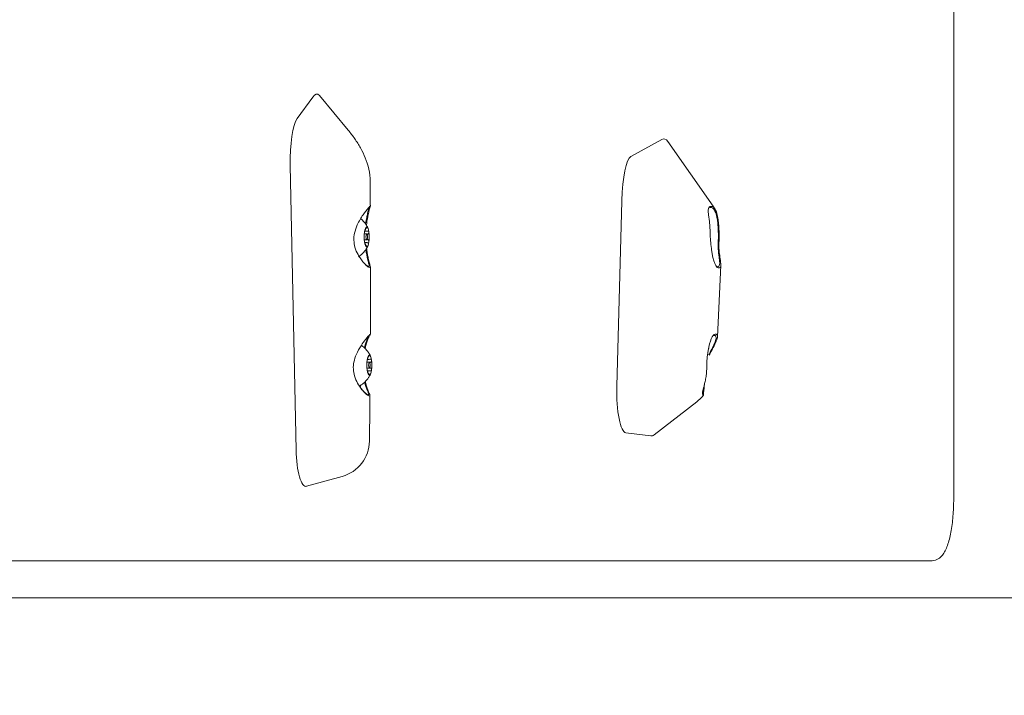
# Model space of a CAD drawing. Units: millimetres. Extents: x 26725 to 55112, y 17634 to 36015.
# Drawn here: x 36183 to 36581, y 28078 to 28351 of the extents above; entities that cross this region are included whole.
import ezdxf

# ---------------------------------------------------------------- set-up
doc = ezdxf.new("R2010")
doc.units = ezdxf.units.MM
doc.header["$LTSCALE"] = 200
doc.layers.add('Dimension (ISO)', color=7, linetype='Continuous', lineweight=18)
doc.layers.add('Visible (ISO)', color=7, linetype='Continuous', lineweight=18)
doc.layers.add('Fall Zone', color=5, linetype='Continuous', lineweight=20, true_color=0x0000ff)
doc.styles.add('Note Text (ISO)', font='tahoma.ttf')
doc.dimstyles.new('Aplay Dimension Styles M', dxfattribs={"dimscale": 200, "dimtxt": 2.5, "dimasz": 2.5, "dimexe": 3.175, "dimexo": 2, "dimgap": 0.762, "dimtad": 1, "dimdec": 1, "dimlfac": 0.001, "dimzin": 0, "dimdsep": 46, "dimtxsty": 'Note Text (ISO)', "dimcen": 0.09, "dimdle": 10, "dimclrd": 256, "dimclre": 256, "dimclrt": 7, "dimadec": 0, "dimazin": 0, "dimtfac": 1.40208, "dimtofl": 0, "dimtmove": 0, "dimatfit": 3, "dimfxl": 1, "dimtolj": 1, "dimtzin": 0, "dimlwd": -1, "dimlwe": -1, "dimarcsym": 0})

# ---------------------------------------------------------------- blocks, each defined once
blk = doc.blocks.new('*D51')
at = {"layer": 'Defpoints', "color": 0, "transparency": 16777216}
for p in [(54958.81, 29223.59), (30003.4, 24126.22), (54958.81, 19985.35)]:
    blk.add_point(p, dxfattribs=at)
at = {"layer": 'Dimension (ISO)', "transparency": 16777216}
for p, q in [((54958.81, 28823.59), (54958.81, 19350.35)), ((30003.4, 23726.22), (30003.4, 19350.35)), ((30503.4, 19985.35), (54458.81, 19985.35))]:
    blk.add_line(p, q, dxfattribs=at)
for points in [[(30503.4, 20068.69), (30503.4, 19902.02), (30003.4, 19985.35)], [(54458.81, 20068.69), (54458.81, 19902.02), (54958.81, 19985.35)]]:
    blk.add_solid(points, dxfattribs=at)
at = {"layer": 'Dimension (ISO)', "color": 7, "transparency": 16777216, "insert": (42481.1, 20795.25), "char_height": 500, "attachment_point": 2, "style": 'Note Text (ISO)'}
blk.add_mtext('\\A1;\\fTahoma|b0|i0;{\\H497.4619;25.0 m (INSIDE EDGE)}', dxfattribs=at)

msp = doc.modelspace()

# ---------------------------------------------------------------- linework, layer by layer
at = {"layer": 'Fall Zone', "color": 7}
msp.add_line((50019.82, 28117.16), (34376.55, 28117.35), dxfattribs=at)
at = {"layer": 'Fall Zone'}
msp.add_arc((35811.75, 28139.78), 2600, 270, 0, dxfattribs=at)
at = {"layer": 'Visible (ISO)'}
for p, q in [((36560.38, 28157.28), (36560.38, 29277.28)), ((36304, 28320.43), (36315.63, 28306.37)), ((36295.02, 28311.02), (36301.31, 28319.76)), ((36429.91, 28295.72), (36442.35, 28302.57)), ((36444.8, 28301.83), (36463.15, 28275.63)), ((36294.58, 28176.99), (36292.22, 28292.09)), ((36324.57, 28279.48), (36324.55, 28285.52)), ((36424.23, 28202.88), (36426.24, 28277.6)), ((36322.14, 28264.4), (36323.13, 28264.4)), ((36322.89, 28265.49), (36322.28, 28265.49)), ((36322.14, 28262), (36323.13, 28262)), ((36322.89, 28260.91), (36322.28, 28260.91)), ((36464.88, 28222.84), (36466.27, 28251.72)), ((36323.95, 28213.65), (36323.35, 28213.65)), ((36461.4, 28215.54), (36461.4, 28215.54)), ((36323.21, 28212.56), (36324.2, 28212.56)), ((36323.21, 28210.16), (36324.2, 28210.16)), ((36323.95, 28209.08), (36323.35, 28209.08)), ((36439.26, 28183.17), (36456.51, 28196.58)), ((36437.94, 28182.77), (36427.87, 28184.02)), ((36298.85, 28162.37), (36313.24, 28166.37)), ((35825.57, 28132.28), (36551.69, 28132.28)), ((39315, 28117.29), (35799.25, 28117.34)), ((35799.25, 28117.34), (39315, 28117.29))]:
    msp.add_line(p, q, dxfattribs=at)
msp.add_arc((36309.23, 28180.82), 15, 285.5054, 359.2967, dxfattribs=at)
for centre, major_axis, ratio, start_param, end_param in [((36300.85, 28300.71), (2.26, 20.27), 0.221518, 6.072222, 6.658421), ((36296.09, 28294.09), (0.08, 17.71), 0.219363, 0.298805, 1.685136), ((36439.45, 28274.6), (3.99, 28.2), 0.223488, 6.048501, 6.449249), ((36430.1, 28276.05), (0.24, 19.79), 0.196628, 0.110767, 1.480921), ((30187.83, 28433.3), (1478.93, -6350.79), 0.937826, 1.33153, 1.332112), ((36430.1, 28276.05), (0.24, 19.79), 0.196628, 1.480921, 1.494684), ((36446.6, 28264.07), (18.18, 8.79), 0.994946, 0.090029, 0.159913), ((36323.13, 28263.2), (0, -4), 0.258819, 4.18879, 5.235988), ((36323.13, 28263.2), (0, 4), 0.258819, 0, 1.047198), ((36323.13, 28263.2), (0, 4), 0.258819, 5.235988, 6.283185), ((36323.13, 28263.2), (0, 4), 0.258819, 4.18879, 5.235988), ((36323.13, 28263.2), (0, -4), 0.258819, 5.235988, 6.283185), ((36323.13, 28263.2), (0, -4), 0.258819, 0, 1.047198), ((36465.47, 28263.14), (0, -12.5), 0.258819, 5.125297, 6.351403), ((36464.98, 28263.14), (0, -12), 0.258819, 6.086132, 6.351403), ((36464.07, 28211.42), (0, 12.5), 0.258819, 6.186116, 7.233939), ((36463.59, 28211.42), (0, 12), 0.258819, 6.186116, 6.480239), ((36324.2, 28211.36), (0, -4), 0.258819, 4.18879, 5.235988), ((36324.2, 28211.36), (0, 4), 0.258819, 0, 1.047198), ((36324.2, 28211.36), (0, 4), 0.258819, 5.235988, 6.283185), ((36324.2, 28211.36), (0, 4), 0.258819, 4.18879, 5.235988), ((36324.2, 28211.36), (0, -4), 0.258819, 5.235988, 6.283185), ((36324.2, 28211.36), (0, -4), 0.258819, 0, 1.047198), ((36318.4, 28211.36), (0, 12), 0.258819, 3.868387, 3.969214), ((36428.09, 28201.33), (-0.12, -17.31), 0.224593, 4.642161, 6.256795), ((36428.09, 28201.33), (-0.12, -17.31), 0.224593, 4.624258, 4.642161), ((36436.16, 28206.1), (-2.12, 23.33), 0.260781, 3.084748, 3.307199), ((36298.48, 28177.83), (0.11, -15.5), 0.251842, 4.764904, 6.350972)]:
    msp.add_ellipse(centre, major_axis=major_axis, ratio=ratio, start_param=start_param, end_param=end_param, dxfattribs=at)
for centre in [(36323.13, 28263.2), (36324.2, 28211.36)]:
    msp.add_ellipse(centre, major_axis=(0, -1.2), ratio=0.258819, dxfattribs=at)
for points, knots in [([(36315.63, 28306.37), (36316.57, 28305.23), (36317.47, 28304.07), (36319.14, 28301.67), (36319.91, 28300.44), (36321.34, 28297.88), (36321.99, 28296.55), (36323.12, 28293.74), (36323.6, 28292.26), (36324.31, 28289.06), (36324.54, 28287.35), (36324.55, 28285.52)], [-1.3819696, -1.3819696, -1.3819696, -1.3819696, -1.2598039, -1.2598039, -1.1376383, -1.1376383, -1.0154726, -1.0154726, -0.8933069, -0.8933069, -0.7711412, -0.7711412, -0.7711412, -0.7711412]), ([(36324.59, 28275.69), (36324.59, 28275.7), (36324.58, 28275.7), (36324.52, 28275.67), (36324.37, 28275.53), (36324.02, 28275.15), (36323.87, 28274.98), (36323.17, 28274.17), (36322.42, 28273.24), (36320.84, 28270.95), (36320, 28269.59), (36318.84, 28267.01), (36318.43, 28265.88), (36318, 28263.76), (36317.91, 28262.79), (36317.94, 28261.84), (36317.98, 28260.89), (36318.13, 28259.95), (36318.67, 28257.97), (36319.11, 28256.95), (36319.95, 28255.41), (36320.31, 28254.82), (36321.07, 28253.74), (36321.45, 28253.26), (36322.47, 28252.08), (36323.08, 28251.5), (36324, 28250.82), (36324.33, 28250.67), (36324.57, 28250.72), (36324.61, 28250.77), (36324.65, 28250.92), (36324.64, 28251.02), (36324.61, 28251.15)], [0.007886, 0.007886, 0.007886, 0.007886, 0.096007, 0.096007, 0.378657, 0.378657, 0.527713, 0.527713, 1.014509, 1.014509, 1.513335, 1.513335, 1.86294, 1.86294, 2.136868, 2.136868, 2.136868, 2.410795, 2.410795, 2.748736, 2.748736, 2.980646, 2.980646, 3.212556, 3.212556, 3.613222, 3.613222, 3.973059, 3.973059, 4.123176, 4.123176, 4.266773, 4.266773, 4.266773, 4.266773]), ([(36324.09, 28275.19), (36324.09, 28275.17), (36324.07, 28275.11), (36323.98, 28274.78), (36323.85, 28274.33), (36323.56, 28273.17), (36323.41, 28272.54), (36323.21, 28271.59), (36323.16, 28271.33), (36322.96, 28270.3), (36322.82, 28269.4), (36322.69, 28268.43)], [-1.800985, -1.800985, -1.800985, -1.800985, -1.630391, -1.630391, -1.234267, -1.234267, -0.91279, -0.91279, -0.804739, -0.804739, -0.494644, -0.494644, -0.494644, -0.494644]), ([(36322.99, 28267.97), (36323.13, 28269.2), (36323.33, 28270.34), (36323.57, 28271.57), (36323.63, 28271.84), (36323.84, 28272.83), (36324.01, 28273.5), (36324.33, 28274.73), (36324.46, 28275.22), (36324.56, 28275.59), (36324.58, 28275.66), (36324.59, 28275.69)], [0.43464, 0.43464, 0.43464, 0.43464, 0.804739, 0.804739, 0.91279, 0.91279, 1.234267, 1.234267, 1.630391, 1.630391, 1.800985, 1.800985, 1.800985, 1.800985]), ([(36324.03, 28275.16), (36324.05, 28275.17), (36324.06, 28275.18), (36324.09, 28275.2), (36324.09, 28275.2), (36324.09, 28275.19)], [-0.1548575, -0.1548575, -0.1548575, -0.1548575, -0.0960069, -0.0960069, -0.0078864, -0.0078864, -0.0078864, -0.0078864]), ([(36324.09, 28275.19), (36324.09, 28275.19), (36324.09, 28275.19), (36324.09, 28275.19), (36324.09, 28275.19), (36324.09, 28275.19)], [-0.007886393, -0.007886393, -0.007886393, -0.007886393, -0.003943197, -0.003943197, 0, 0, 0, 0]), ([(36324.59, 28275.69), (36324.59, 28275.69), (36324.59, 28275.69), (36324.59, 28275.69), (36324.59, 28275.69), (36324.59, 28275.69)], [0, 0, 0, 0, 0.003943197, 0.003943197, 0.007886393, 0.007886393, 0.007886393, 0.007886393]), ([(36462.37, 28275.56), (36462.14, 28275.57), (36461.94, 28275.53), (36461.65, 28275.37), (36461.55, 28275.27), (36461.25, 28274.84), (36461.15, 28274.37), (36461.15, 28273.76), (36461.15, 28273.34), (36461.19, 28272.85), (36461.31, 28271.77), (36461.4, 28271.18), (36461.53, 28270.28), (36461.58, 28269.98), (36461.62, 28269.66)], [-0.181274, -0.181274, -0.181274, -0.181274, 0, 0, 0.139644, 0.139644, 0.470722, 0.470722, 0.470722, 0.70072, 0.70072, 0.930715, 0.930715, 1.039772, 1.039772, 1.039772, 1.039772]), ([(36461.27, 28274.75), (36461.36, 28274.87), (36461.46, 28274.96), (36461.73, 28275.11), (36461.92, 28275.15), (36462.15, 28275.14)], [-0.1310113, -0.1310113, -0.1310113, -0.1310113, 0, 0, 0.1812741, 0.1812741, 0.1812741, 0.1812741]), ([(36462.15, 28275.14), (36462.16, 28275.14), (36462.16, 28275.14), (36462.18, 28275.14), (36462.19, 28275.14), (36462.2, 28275.14)], [0.18127412, 0.18127412, 0.18127412, 0.18127412, 0.18840441, 0.18840441, 0.1955347, 0.1955347, 0.1955347, 0.1955347]), ([(36462.2, 28275.14), (36462.58, 28275.11), (36462.93, 28274.93), (36463.55, 28274.3), (36463.82, 28273.85), (36464.05, 28273.26), (36464.09, 28273.16), (36464.14, 28273.05), (36464.17, 28272.94)], [-1.3067607, -1.3067607, -1.3067607, -1.3067607, -0.9800705, -0.9800705, -0.6533803, -0.6533803, -0.6533803, -0.5957432, -0.5957432, -0.5957432, -0.5957432]), ([(36462.42, 28275.56), (36462.41, 28275.56), (36462.41, 28275.56), (36462.39, 28275.56), (36462.38, 28275.56), (36462.37, 28275.56)], [-0.1955347, -0.1955347, -0.1955347, -0.1955347, -0.18840441, -0.18840441, -0.18127412, -0.18127412, -0.18127412, -0.18127412]), ([(36464.45, 28273.28), (36464.41, 28273.4), (36464.37, 28273.51), (36464.32, 28273.61), (36464.08, 28274.22), (36463.81, 28274.69), (36463.17, 28275.35), (36462.82, 28275.53), (36462.42, 28275.56)], [0.5957432, 0.5957432, 0.5957432, 0.5957432, 0.6533803, 0.6533803, 0.6533803, 0.9800705, 0.9800705, 1.3067607, 1.3067607, 1.3067607, 1.3067607]), ([(36464.17, 28272.94), (36464.42, 28272.26), (36464.62, 28271.42), (36464.89, 28269.86), (36464.98, 28269.19), (36465.04, 28268.48)], [-0.5957432, -0.5957432, -0.5957432, -0.5957432, -0.2371466, -0.2371466, 0, 0, 0, 0]), ([(36465.34, 28268.65), (36465.27, 28269.39), (36465.18, 28270.08), (36464.91, 28271.7), (36464.7, 28272.57), (36464.45, 28273.28)], [0, 0, 0, 0, 0.2371466, 0.2371466, 0.5957432, 0.5957432, 0.5957432, 0.5957432]), ([(36323.69, 28266.57), (36323.61, 28266.76), (36323.52, 28266.98), (36323.28, 28267.46), (36323.14, 28267.72), (36322.77, 28268.32), (36322.55, 28268.65), (36321.96, 28269.39), (36321.59, 28269.8), (36320.97, 28270.35), (36320.82, 28270.48), (36320.66, 28270.6)], [4.1421933, 4.1421933, 4.1421933, 4.1421933, 4.228084, 4.228084, 4.3139746, 4.3139746, 4.3998653, 4.3998653, 4.485756, 4.485756, 4.5108754, 4.5108754, 4.5108754, 4.5108754]), ([(36461.62, 28269.66), (36461.64, 28269.52), (36461.66, 28269.37), (36461.7, 28269.08), (36461.71, 28268.93), (36461.73, 28268.77)], [1.03977204, 1.03977204, 1.03977204, 1.03977204, 1.08837496, 1.08837496, 1.13697787, 1.13697787, 1.13697787, 1.13697787]), ([(36461.73, 28268.77), (36461.77, 28268.34), (36461.8, 28267.89), (36461.86, 28266.96), (36461.88, 28266.49), (36461.9, 28266), (36461.91, 28265.52), (36461.93, 28265.03), (36461.97, 28264.06), (36461.98, 28263.58), (36462, 28263.1)], [0, 0, 0, 0, 0.1442679, 0.1442679, 0.2885358, 0.2885358, 0.2885358, 0.4328036, 0.4328036, 0.5715634, 0.5715634, 0.5715634, 0.5715634]), ([(36465.04, 28268.48), (36465.07, 28268.26), (36465.09, 28268.03), (36465.12, 28267.58), (36465.14, 28267.35), (36465.15, 28267.12)], [-0.8139238, -0.8139238, -0.8139238, -0.8139238, -0.7397138, -0.7397138, -0.6655038, -0.6655038, -0.6655038, -0.6655038]), ([(36465.45, 28267.24), (36465.43, 28267.48), (36465.41, 28267.72), (36465.38, 28268.19), (36465.36, 28268.43), (36465.34, 28268.65)], [0.6655038, 0.6655038, 0.6655038, 0.6655038, 0.7397138, 0.7397138, 0.8139238, 0.8139238, 0.8139238, 0.8139238]), ([(36322.84, 28266.63), (36322.73, 28266.5), (36322.64, 28266.37), (36322.5, 28266.16), (36322.44, 28266.05), (36322.38, 28265.85), (36322.38, 28265.76), (36322.44, 28265.62), (36322.51, 28265.56), (36322.69, 28265.5), (36322.8, 28265.48), (36323.04, 28265.49), (36323.18, 28265.51), (36323.33, 28265.54)], [0.0813899, 0.0813899, 0.0813899, 0.0813899, 0.1308862, 0.1308862, 0.1732559, 0.1732559, 0.2156255, 0.2156255, 0.2579951, 0.2579951, 0.3003648, 0.3003648, 0.349861, 0.349861, 0.349861, 0.349861]), ([(36322.75, 28266.91), (36322.75, 28266.91), (36322.75, 28266.91), (36322.83, 28266.99), (36322.91, 28267.07), (36323.01, 28267.14), (36323.04, 28267.16), (36323.09, 28267.19), (36323.12, 28267.2), (36323.13, 28267.2)], [0.086149, 0.086149, 0.086149, 0.086149, 0.08653443, 0.08653443, 0.12210019, 0.12210019, 0.13988307, 0.13988307, 0.15766595, 0.15766595, 0.15766595, 0.15766595]), ([(36323.13, 28267.2), (36323.15, 28267.2), (36323.16, 28267.19), (36323.16, 28267.16), (36323.16, 28267.14), (36323.14, 28267.07), (36323.1, 28266.99), (36323, 28266.83), (36322.93, 28266.73), (36322.84, 28266.63)], [0.1576659, 0.1576659, 0.1576659, 0.1576659, 0.1754488, 0.1754488, 0.1932317, 0.1932317, 0.2287975, 0.2287975, 0.2683763, 0.2683763, 0.2683763, 0.2683763]), ([(36323.33, 28265.54), (36323.44, 28265.57), (36323.56, 28265.58), (36323.75, 28265.55), (36323.83, 28265.52), (36323.93, 28265.42), (36323.96, 28265.38), (36324.01, 28265.3), (36324.02, 28265.25), (36324.03, 28265.2)], [0.0469556, 0.0469556, 0.0469556, 0.0469556, 0.0865344, 0.0865344, 0.1221002, 0.1221002, 0.1398831, 0.1398831, 0.1576659, 0.1576659, 0.1576659, 0.1576659]), ([(36324.03, 28265.2), (36324.04, 28265.15), (36324.04, 28265.09), (36324.02, 28264.98), (36324.01, 28264.92), (36323.95, 28264.75), (36323.88, 28264.64), (36323.73, 28264.45), (36323.63, 28264.36), (36323.52, 28264.28)], [0.1576659, 0.1576659, 0.1576659, 0.1576659, 0.1754488, 0.1754488, 0.1932317, 0.1932317, 0.2287975, 0.2287975, 0.2683763, 0.2683763, 0.2683763, 0.2683763]), ([(36465.15, 28267.12), (36465.17, 28266.94), (36465.18, 28266.77), (36465.22, 28265.94), (36465.24, 28265.28), (36465.25, 28264.6), (36465.26, 28263.93), (36465.26, 28263.24), (36465.24, 28261.89), (36465.23, 28261.22), (36465.2, 28260.56)], [-0.6655038, -0.6655038, -0.6655038, -0.6655038, -0.6104429, -0.6104429, -0.4069619, -0.4069619, -0.4069619, -0.203481, -0.203481, -0.0020477, -0.0020477, -0.0020477, -0.0020477]), ([(36465.5, 28260.48), (36465.52, 28261.16), (36465.53, 28261.85), (36465.55, 28263.24), (36465.55, 28263.95), (36465.54, 28264.65), (36465.53, 28265.34), (36465.51, 28266.03), (36465.47, 28266.88), (36465.46, 28267.06), (36465.45, 28267.24)], [0.0020381, 0.0020381, 0.0020381, 0.0020381, 0.203481, 0.203481, 0.4069619, 0.4069619, 0.4069619, 0.6104429, 0.6104429, 0.6655038, 0.6655038, 0.6655038, 0.6655038]), ([(36323.33, 28260.85), (36323.18, 28260.89), (36323.04, 28260.91), (36322.8, 28260.92), (36322.69, 28260.9), (36322.51, 28260.84), (36322.44, 28260.78), (36322.38, 28260.64), (36322.38, 28260.55), (36322.44, 28260.35), (36322.5, 28260.24), (36322.64, 28260.03), (36322.73, 28259.9), (36322.84, 28259.77)], [0.0813899, 0.0813899, 0.0813899, 0.0813899, 0.1308862, 0.1308862, 0.1732559, 0.1732559, 0.2156255, 0.2156255, 0.2579951, 0.2579951, 0.3003648, 0.3003648, 0.349861, 0.349861, 0.349861, 0.349861]), ([(36324.03, 28261.2), (36324.02, 28261.15), (36324.01, 28261.1), (36323.96, 28261.01), (36323.93, 28260.98), (36323.83, 28260.88), (36323.75, 28260.85), (36323.56, 28260.82), (36323.44, 28260.83), (36323.33, 28260.85)], [0.1576659, 0.1576659, 0.1576659, 0.1576659, 0.1754488, 0.1754488, 0.1932317, 0.1932317, 0.2287975, 0.2287975, 0.2683763, 0.2683763, 0.2683763, 0.2683763]), ([(36323.52, 28262.12), (36323.63, 28262.04), (36323.73, 28261.95), (36323.88, 28261.76), (36323.95, 28261.65), (36324.01, 28261.48), (36324.02, 28261.42), (36324.04, 28261.31), (36324.04, 28261.25), (36324.03, 28261.2)], [0.0469556, 0.0469556, 0.0469556, 0.0469556, 0.0865344, 0.0865344, 0.1221002, 0.1221002, 0.1398831, 0.1398831, 0.1576659, 0.1576659, 0.1576659, 0.1576659]), ([(36462, 28263.1), (36462, 28263.09), (36462, 28263.08), (36462, 28263.06), (36462, 28263.05), (36462, 28263.04)], [0.571563355, 0.571563355, 0.571563355, 0.571563355, 0.574317437, 0.574317437, 0.577071519, 0.577071519, 0.577071519, 0.577071519]), ([(36462, 28263.04), (36462.01, 28262.72), (36462.03, 28262.39), (36462.08, 28261.71), (36462.11, 28261.36), (36462.15, 28261.02), (36462.2, 28260.52), (36462.26, 28260.02), (36462.35, 28259.37), (36462.37, 28259.21), (36462.39, 28259.04)], [-4.2510756, -4.2510756, -4.2510756, -4.2510756, -4.1618553, -4.1618553, -4.0673872, -4.0673872, -4.0673872, -3.9308088, -3.9308088, -3.8836988, -3.8836988, -3.8836988, -3.8836988]), ([(36465.2, 28260.56), (36465.18, 28259.93), (36465.18, 28259.3), (36465.23, 28257.96), (36465.29, 28257.25), (36465.46, 28255.6), (36465.59, 28254.72), (36465.68, 28254), (36465.71, 28253.76), (36465.74, 28253.54), (36465.8, 28252.85), (36465.82, 28252.42), (36465.73, 28251.58), (36465.55, 28251.28), (36465.23, 28251.18)], [4.301685, 4.301685, 4.301685, 4.301685, 4.487902, 4.487902, 4.712856, 4.712856, 5.053102, 5.053102, 5.053102, 5.162764, 5.162764, 5.429007, 5.429007, 5.802534, 5.802534, 5.802534, 5.802534]), ([(36465.72, 28250.68), (36466.06, 28250.79), (36466.22, 28251.12), (36466.29, 28252.02), (36466.25, 28252.49), (36466.16, 28253.22), (36466.12, 28253.45), (36466.09, 28253.7), (36465.97, 28254.47), (36465.82, 28255.38), (36465.61, 28257.09), (36465.54, 28257.82), (36465.48, 28259.2), (36465.47, 28259.84), (36465.5, 28260.48)], [-5.802534, -5.802534, -5.802534, -5.802534, -5.429007, -5.429007, -5.162764, -5.162764, -5.053102, -5.053102, -5.053102, -4.712856, -4.712856, -4.487902, -4.487902, -4.301675, -4.301675, -4.301675, -4.301675]), ([(36320.01, 28255.33), (36320.44, 28255.61), (36320.8, 28255.9), (36321.59, 28256.6), (36321.96, 28257.01), (36322.55, 28257.75), (36322.77, 28258.08), (36323.14, 28258.67), (36323.28, 28258.94), (36323.52, 28259.42), (36323.61, 28259.64), (36323.69, 28259.83)], [1.7415191, 1.7415191, 1.7415191, 1.7415191, 1.7974293, 1.7974293, 1.88332, 1.88332, 1.9692107, 1.9692107, 2.0551013, 2.0551013, 2.140992, 2.140992, 2.140992, 2.140992]), ([(36323.13, 28259.2), (36323.12, 28259.2), (36323.09, 28259.21), (36323.04, 28259.23), (36323.01, 28259.26), (36322.91, 28259.33), (36322.83, 28259.41), (36322.75, 28259.49), (36322.75, 28259.49), (36322.75, 28259.49)], [0.15766595, 0.15766595, 0.15766595, 0.15766595, 0.17544883, 0.17544883, 0.19323171, 0.19323171, 0.22879747, 0.22879747, 0.2291829, 0.2291829, 0.2291829, 0.2291829]), ([(36322.77, 28258.09), (36322.85, 28257.52), (36322.94, 28256.97), (36323.13, 28255.88), (36323.24, 28255.34), (36323.42, 28254.5), (36323.49, 28254.15), (36323.72, 28253.16), (36323.86, 28252.6), (36324.03, 28251.95), (36324.08, 28251.76), (36324.11, 28251.61)], [0.521527, 0.521527, 0.521527, 0.521527, 0.703532, 0.703532, 0.91279, 0.91279, 1.073379, 1.073379, 1.397443, 1.397443, 1.570865, 1.570865, 1.570865, 1.570865]), ([(36322.84, 28259.77), (36322.93, 28259.67), (36323, 28259.57), (36323.1, 28259.41), (36323.14, 28259.33), (36323.16, 28259.26), (36323.16, 28259.23), (36323.16, 28259.21), (36323.15, 28259.2), (36323.13, 28259.2)], [0.0469556, 0.0469556, 0.0469556, 0.0469556, 0.0865344, 0.0865344, 0.1221002, 0.1221002, 0.1398831, 0.1398831, 0.1576659, 0.1576659, 0.1576659, 0.1576659]), ([(36324.61, 28251.16), (36324.56, 28251.33), (36324.51, 28251.53), (36324.33, 28252.23), (36324.18, 28252.83), (36323.93, 28253.87), (36323.84, 28254.24), (36323.65, 28255.12), (36323.53, 28255.68), (36323.31, 28256.89), (36323.2, 28257.54), (36323.09, 28258.34), (36323.08, 28258.45), (36323.06, 28258.56)], [-1.570865, -1.570865, -1.570865, -1.570865, -1.397443, -1.397443, -1.073379, -1.073379, -0.91279, -0.91279, -0.703532, -0.703532, -0.494269, -0.494269, -0.461554, -0.461554, -0.461554, -0.461554]), ([(36462.39, 28259.04), (36462.41, 28258.89), (36462.43, 28258.73), (36462.47, 28258.43), (36462.49, 28258.28), (36462.5, 28258.13)], [0.43753986, 0.43753986, 0.43753986, 0.43753986, 0.47700779, 0.47700779, 0.51647573, 0.51647573, 0.51647573, 0.51647573]), ([(36324.12, 28251.59), (36324.14, 28251.48), (36324.15, 28251.39), (36324.11, 28251.26), (36324.07, 28251.22), (36323.85, 28251.17), (36323.55, 28251.31), (36322.72, 28251.94), (36322.16, 28252.47), (36321.33, 28253.44), (36321.1, 28253.73), (36320.87, 28254.04)], [-4.266773, -4.266773, -4.266773, -4.266773, -4.123176, -4.123176, -3.973059, -3.973059, -3.613222, -3.613222, -3.212556, -3.212556, -3.06123, -3.06123, -3.06123, -3.06123]), ([(36324.11, 28251.61), (36324.11, 28251.6), (36324.11, 28251.6), (36324.12, 28251.6), (36324.12, 28251.59), (36324.12, 28251.59)], [-4.273735084, -4.273735084, -4.273735084, -4.273735084, -4.2702539, -4.2702539, -4.266772716, -4.266772716, -4.266772716, -4.266772716]), ([(36324.64, 28250.93), (36324.64, 28249.1), (36324.64, 28247.28), (36324.64, 28243.63), (36324.64, 28241.82), (36324.63, 28238.2), (36324.63, 28236.39), (36324.62, 28232.79), (36324.61, 28231), (36324.6, 28227.42), (36324.59, 28225.63), (36324.59, 28223.85)], [-1.15816055, -1.15816055, -1.15816055, -1.15816055, -1.14580552, -1.14580552, -1.1334505, -1.1334505, -1.12109547, -1.12109547, -1.10874045, -1.10874045, -1.09638542, -1.09638542, -1.09638542, -1.09638542]), ([(36324.61, 28251.15), (36324.61, 28251.15), (36324.61, 28251.15), (36324.61, 28251.16), (36324.61, 28251.16), (36324.61, 28251.16)], [4.266772716, 4.266772716, 4.266772716, 4.266772716, 4.2702539, 4.2702539, 4.273735084, 4.273735084, 4.273735084, 4.273735084]), ([(36465.23, 28251.18), (36465.22, 28251.18), (36465.22, 28251.18), (36465.21, 28251.17), (36465.2, 28251.17), (36465.19, 28251.17)], [-1.75330727, -1.75330727, -1.75330727, -1.75330727, -1.7479443, -1.7479443, -1.74258132, -1.74258132, -1.74258132, -1.74258132]), ([(36465.69, 28250.67), (36465.69, 28250.67), (36465.7, 28250.67), (36465.71, 28250.68), (36465.72, 28250.68), (36465.72, 28250.68)], [1.74258132, 1.74258132, 1.74258132, 1.74258132, 1.7479443, 1.7479443, 1.75330727, 1.75330727, 1.75330727, 1.75330727]), ([(36324.46, 28223.65), (36324.5, 28223.69), (36324.53, 28223.73), (36324.62, 28223.89), (36324.59, 28223.9), (36324.4, 28223.73), (36324.32, 28223.65), (36324.04, 28223.37), (36323.8, 28223.11), (36323.24, 28222.47), (36322.95, 28222.12), (36322.07, 28221.02), (36321.44, 28220.16), (36320.14, 28218.15), (36319.47, 28216.98), (36318.51, 28214.74), (36318.15, 28213.7), (36317.76, 28211.68), (36317.68, 28210.72), (36317.72, 28209.77), (36317.77, 28208.83), (36317.93, 28207.9), (36318.49, 28205.94), (36318.94, 28204.93), (36319.91, 28203.18), (36320.42, 28202.42), (36321.3, 28201.28), (36321.68, 28200.85), (36322.38, 28200.1), (36322.72, 28199.79), (36323.55, 28199.1), (36323.96, 28198.87), (36324.36, 28198.86), (36324.43, 28198.96), (36324.42, 28199.33), (36324.34, 28199.6), (36324.18, 28199.93)], [0.0152, 0.0152, 0.0152, 0.0152, 0.094796, 0.094796, 0.395485, 0.395485, 0.522816, 0.522816, 0.767707, 0.767707, 0.977745, 0.977745, 1.355185, 1.355185, 1.775646, 1.775646, 2.105319, 2.105319, 2.386795, 2.386795, 2.386795, 2.668271, 2.668271, 3.017655, 3.017655, 3.341546, 3.341546, 3.575332, 3.575332, 3.809118, 3.809118, 4.215412, 4.215412, 4.492814, 4.492814, 4.759904, 4.759904, 4.759904, 4.759904]), ([(36323.96, 28223.16), (36323.93, 28223.11), (36323.88, 28223.04), (36323.65, 28222.65), (36323.4, 28222.13), (36322.97, 28221.01), (36322.79, 28220.5), (36322.54, 28219.67), (36322.45, 28219.37), (36322.3, 28218.83), (36322.24, 28218.61), (36322.19, 28218.38)], [-1.6496294, -1.6496294, -1.6496294, -1.6496294, -1.5591982, -1.5591982, -1.1700452, -1.1700452, -0.9149748, -0.9149748, -0.785854, -0.785854, -0.6999582, -0.6999582, -0.6999582, -0.6999582]), ([(36322.44, 28218.14), (36322.54, 28218.53), (36322.63, 28218.9), (36322.82, 28219.59), (36322.92, 28219.9), (36323.19, 28220.77), (36323.38, 28221.31), (36323.85, 28222.49), (36324.11, 28223.05), (36324.36, 28223.49), (36324.4, 28223.56), (36324.45, 28223.62)], [0.6513247, 0.6513247, 0.6513247, 0.6513247, 0.785854, 0.785854, 0.9149748, 0.9149748, 1.1700452, 1.1700452, 1.5591982, 1.5591982, 1.6496294, 1.6496294, 1.6496294, 1.6496294]), ([(36323.91, 28223.23), (36323.93, 28223.25), (36323.94, 28223.26), (36324.09, 28223.39), (36324.11, 28223.39), (36324.03, 28223.26), (36324.01, 28223.23), (36323.98, 28223.19)], [-0.42921, -0.42921, -0.42921, -0.42921, -0.3954848, -0.3954848, -0.0947964, -0.0947964, -0.0151996, -0.0151996, -0.0151996, -0.0151996]), ([(36323.98, 28223.19), (36323.98, 28223.18), (36323.98, 28223.18), (36323.97, 28223.17), (36323.97, 28223.17), (36323.96, 28223.16)], [-0.01519965, -0.01519965, -0.01519965, -0.01519965, -0.00759982, -0.00759982, 0, 0, 0, 0]), ([(36324.45, 28223.62), (36324.45, 28223.62), (36324.45, 28223.63), (36324.46, 28223.64), (36324.46, 28223.64), (36324.46, 28223.65)], [0, 0, 0, 0, 0.00759982, 0.00759982, 0.01519965, 0.01519965, 0.01519965, 0.01519965]), ([(36463.9, 28223.36), (36463.99, 28223.33), (36464.06, 28223.28), (36464.28, 28223.07), (36464.36, 28222.82), (36464.36, 28222.05), (36464.21, 28221.45), (36463.95, 28220.75), (36463.68, 28220.03), (36463.28, 28219.2), (36462.49, 28217.63), (36462.06, 28216.84), (36461.62, 28215.98)], [5.698675, 5.698675, 5.698675, 5.698675, 5.797383, 5.797383, 6.063752, 6.063752, 6.418332, 6.418332, 6.418332, 6.782964, 6.782964, 7.089864, 7.089864, 7.089864, 7.089864]), ([(36461.87, 28216.04), (36462.34, 28216.91), (36462.8, 28217.74), (36463.66, 28219.38), (36464.09, 28220.25), (36464.4, 28221.02), (36464.7, 28221.77), (36464.87, 28222.42), (36464.89, 28223.27), (36464.8, 28223.54), (36464.57, 28223.77), (36464.49, 28223.82), (36464.4, 28223.86)], [-7.089864, -7.089864, -7.089864, -7.089864, -6.782964, -6.782964, -6.418332, -6.418332, -6.418332, -6.063752, -6.063752, -5.797383, -5.797383, -5.698675, -5.698675, -5.698675, -5.698675]), ([(36463.89, 28223.36), (36463.89, 28223.36), (36463.9, 28223.36), (36463.9, 28223.36), (36463.9, 28223.36), (36463.9, 28223.36)], [5.69458822, 5.69458822, 5.69458822, 5.69458822, 5.696631755, 5.696631755, 5.69867529, 5.69867529, 5.69867529, 5.69867529]), ([(36464.4, 28223.86), (36464.4, 28223.86), (36464.4, 28223.86), (36464.39, 28223.86), (36464.39, 28223.86), (36464.39, 28223.86)], [-5.69867529, -5.69867529, -5.69867529, -5.69867529, -5.696631755, -5.696631755, -5.69458822, -5.69458822, -5.69458822, -5.69458822]), ([(36324.75, 28214.73), (36324.68, 28214.93), (36324.58, 28215.14), (36324.35, 28215.62), (36324.2, 28215.89), (36323.84, 28216.49), (36323.61, 28216.82), (36323.02, 28217.55), (36322.66, 28217.96), (36321.82, 28218.7), (36321.41, 28219.03), (36320.91, 28219.34)], [4.1421933, 4.1421933, 4.1421933, 4.1421933, 4.228084, 4.228084, 4.3139746, 4.3139746, 4.3998653, 4.3998653, 4.485756, 4.485756, 4.5487996, 4.5487996, 4.5487996, 4.5487996]), ([(36461.28, 28217.86), (36461.23, 28217.59), (36461.17, 28217.32), (36461.01, 28216.46), (36460.9, 28215.86), (36460.82, 28215.25), (36460.76, 28214.79), (36460.7, 28214.33), (36460.63, 28213.42), (36460.61, 28212.97), (36460.6, 28212.52)], [-4.8796437, -4.8796437, -4.8796437, -4.8796437, -4.7951317, -4.7951317, -4.621151, -4.621151, -4.621151, -4.4919047, -4.4919047, -4.3634344, -4.3634344, -4.3634344, -4.3634344]), ([(36461.44, 28218.68), (36461.42, 28218.55), (36461.39, 28218.41), (36461.34, 28218.14), (36461.31, 28218), (36461.28, 28217.86)], [-0.51647573, -0.51647573, -0.51647573, -0.51647573, -0.47700779, -0.47700779, -0.43753986, -0.43753986, -0.43753986, -0.43753986]), ([(36323.91, 28214.79), (36323.8, 28214.66), (36323.7, 28214.54), (36323.57, 28214.32), (36323.51, 28214.21), (36323.45, 28214.01), (36323.44, 28213.92), (36323.51, 28213.78), (36323.58, 28213.72), (36323.75, 28213.66), (36323.87, 28213.65), (36324.1, 28213.65), (36324.24, 28213.67), (36324.39, 28213.71)], [0.0813899, 0.0813899, 0.0813899, 0.0813899, 0.1308862, 0.1308862, 0.1732559, 0.1732559, 0.2156255, 0.2156255, 0.2579951, 0.2579951, 0.3003648, 0.3003648, 0.349861, 0.349861, 0.349861, 0.349861]), ([(36323.81, 28215.08), (36323.81, 28215.08), (36323.81, 28215.08), (36323.89, 28215.15), (36323.98, 28215.23), (36324.08, 28215.31), (36324.11, 28215.33), (36324.16, 28215.36), (36324.18, 28215.36), (36324.2, 28215.36)], [0.086149, 0.086149, 0.086149, 0.086149, 0.08653443, 0.08653443, 0.12210019, 0.12210019, 0.13988307, 0.13988307, 0.15766595, 0.15766595, 0.15766595, 0.15766595]), ([(36324.2, 28215.36), (36324.21, 28215.36), (36324.22, 28215.36), (36324.23, 28215.33), (36324.23, 28215.31), (36324.2, 28215.23), (36324.17, 28215.15), (36324.06, 28214.99), (36323.99, 28214.89), (36323.91, 28214.79)], [0.1576659, 0.1576659, 0.1576659, 0.1576659, 0.1754488, 0.1754488, 0.1932317, 0.1932317, 0.2287975, 0.2287975, 0.2683763, 0.2683763, 0.2683763, 0.2683763]), ([(36324.39, 28213.71), (36324.51, 28213.74), (36324.62, 28213.75), (36324.81, 28213.72), (36324.9, 28213.68), (36325, 28213.59), (36325.03, 28213.55), (36325.07, 28213.46), (36325.08, 28213.41), (36325.09, 28213.36)], [0.0469556, 0.0469556, 0.0469556, 0.0469556, 0.0865344, 0.0865344, 0.1221002, 0.1221002, 0.1398831, 0.1398831, 0.1576659, 0.1576659, 0.1576659, 0.1576659]), ([(36325.09, 28213.36), (36325.1, 28213.31), (36325.1, 28213.26), (36325.09, 28213.14), (36325.07, 28213.08), (36325.01, 28212.91), (36324.95, 28212.8), (36324.79, 28212.61), (36324.69, 28212.52), (36324.58, 28212.45)], [0.1576659, 0.1576659, 0.1576659, 0.1576659, 0.1754488, 0.1754488, 0.1932317, 0.1932317, 0.2287975, 0.2287975, 0.2683763, 0.2683763, 0.2683763, 0.2683763]), ([(36461.62, 28215.98), (36461.59, 28215.91), (36461.55, 28215.84), (36461.47, 28215.69), (36461.44, 28215.62), (36461.4, 28215.54)], [7.08986421, 7.08986421, 7.08986421, 7.08986421, 7.11596991, 7.11596991, 7.14207562, 7.14207562, 7.14207562, 7.14207562]), ([(36461.64, 28215.58), (36461.68, 28215.66), (36461.71, 28215.74), (36461.79, 28215.89), (36461.83, 28215.96), (36461.87, 28216.04)], [-7.14207562, -7.14207562, -7.14207562, -7.14207562, -7.11596991, -7.11596991, -7.08986421, -7.08986421, -7.08986421, -7.08986421]), ([(36324.39, 28209.02), (36324.24, 28209.05), (36324.1, 28209.08), (36323.87, 28209.08), (36323.75, 28209.07), (36323.58, 28209), (36323.51, 28208.95), (36323.44, 28208.81), (36323.45, 28208.71), (36323.51, 28208.52), (36323.57, 28208.41), (36323.7, 28208.19), (36323.8, 28208.06), (36323.91, 28207.93)], [0.0813899, 0.0813899, 0.0813899, 0.0813899, 0.1308862, 0.1308862, 0.1732559, 0.1732559, 0.2156255, 0.2156255, 0.2579951, 0.2579951, 0.3003648, 0.3003648, 0.349861, 0.349861, 0.349861, 0.349861]), ([(36325.09, 28209.36), (36325.08, 28209.31), (36325.07, 28209.26), (36325.03, 28209.18), (36325, 28209.14), (36324.9, 28209.05), (36324.81, 28209.01), (36324.62, 28208.98), (36324.51, 28208.99), (36324.39, 28209.02)], [0.1576659, 0.1576659, 0.1576659, 0.1576659, 0.1754488, 0.1754488, 0.1932317, 0.1932317, 0.2287975, 0.2287975, 0.2683763, 0.2683763, 0.2683763, 0.2683763]), ([(36324.58, 28210.28), (36324.69, 28210.21), (36324.79, 28210.12), (36324.95, 28209.92), (36325.01, 28209.81), (36325.07, 28209.64), (36325.09, 28209.58), (36325.1, 28209.47), (36325.1, 28209.41), (36325.09, 28209.36)], [0.0469556, 0.0469556, 0.0469556, 0.0469556, 0.0865344, 0.0865344, 0.1221002, 0.1221002, 0.1398831, 0.1398831, 0.1576659, 0.1576659, 0.1576659, 0.1576659]), ([(36460.6, 28212.52), (36460.59, 28212.06), (36460.58, 28211.6), (36460.56, 28210.68), (36460.55, 28210.22), (36460.53, 28209.77), (36460.51, 28209.31), (36460.49, 28208.87), (36460.43, 28207.99), (36460.39, 28207.56), (36460.34, 28207.13)], [-0.0007874, -0.0007874, -0.0007874, -0.0007874, 0.1326312, 0.1326312, 0.2660497, 0.2660497, 0.2660497, 0.3990746, 0.3990746, 0.5320995, 0.5320995, 0.5320995, 0.5320995]), ([(36320.34, 28203.04), (36321.1, 28203.46), (36321.69, 28203.91), (36322.66, 28204.77), (36323.02, 28205.17), (36323.61, 28205.91), (36323.84, 28206.24), (36324.2, 28206.84), (36324.35, 28207.1), (36324.58, 28207.59), (36324.68, 28207.8), (36324.75, 28208)], [1.7115387, 1.7115387, 1.7115387, 1.7115387, 1.7974293, 1.7974293, 1.88332, 1.88332, 1.9692107, 1.9692107, 2.0551013, 2.0551013, 2.140992, 2.140992, 2.140992, 2.140992]), ([(36324.16, 28199.98), (36323.99, 28200.36), (36323.79, 28200.83), (36323.42, 28201.82), (36323.25, 28202.31), (36322.98, 28203.17), (36322.87, 28203.53), (36322.7, 28204.16), (36322.63, 28204.43), (36322.56, 28204.7)], [-1.4124045, -1.4124045, -1.4124045, -1.4124045, -1.1402517, -1.1402517, -0.9149748, -0.9149748, -0.7734, -0.7734, -0.6792617, -0.6792617, -0.6792617, -0.6792617]), ([(36324.2, 28207.36), (36324.18, 28207.36), (36324.16, 28207.37), (36324.11, 28207.4), (36324.08, 28207.42), (36323.98, 28207.5), (36323.89, 28207.57), (36323.81, 28207.65), (36323.81, 28207.65), (36323.81, 28207.65)], [0.15766595, 0.15766595, 0.15766595, 0.15766595, 0.17544883, 0.17544883, 0.19323171, 0.19323171, 0.22879747, 0.22879747, 0.2291829, 0.2291829, 0.2291829, 0.2291829]), ([(36323.91, 28207.93), (36323.99, 28207.83), (36324.06, 28207.73), (36324.17, 28207.57), (36324.2, 28207.5), (36324.23, 28207.42), (36324.23, 28207.4), (36324.22, 28207.37), (36324.21, 28207.36), (36324.2, 28207.36)], [0.0469556, 0.0469556, 0.0469556, 0.0469556, 0.0865344, 0.0865344, 0.1221002, 0.1221002, 0.1398831, 0.1398831, 0.1576659, 0.1576659, 0.1576659, 0.1576659]), ([(36460.2, 28206.21), (36460.07, 28205.56), (36459.94, 28204.94), (36459.69, 28203.84), (36459.57, 28203.35), (36459.39, 28202.65), (36459.33, 28202.4), (36459.27, 28202.16), (36459.07, 28201.37), (36458.9, 28200.68), (36458.82, 28199.82), (36458.83, 28199.54), (36458.92, 28199.35)], [-1.332126, -1.332126, -1.332126, -1.332126, -1.126775, -1.126775, -0.938365, -0.938365, -0.827787, -0.827787, -0.827787, -0.469182, -0.469182, -0.229812, -0.229812, -0.229812, -0.229812]), ([(36460.34, 28207.13), (36460.32, 28206.95), (36460.29, 28206.76), (36460.24, 28206.45), (36460.22, 28206.33), (36460.2, 28206.21)], [-1.42576253, -1.42576253, -1.42576253, -1.42576253, -1.36961403, -1.36961403, -1.33212631, -1.33212631, -1.33212631, -1.33212631]), ([(36320.09, 28202.94), (36320.12, 28202.95), (36320.15, 28202.96), (36320.23, 28202.99), (36320.29, 28203.02), (36320.34, 28203.04)], [1.6428327, 1.6428327, 1.6428327, 1.6428327, 1.66550309, 1.66550309, 1.71153868, 1.71153868, 1.71153868, 1.71153868]), ([(36323.72, 28200.31), (36323.86, 28200.01), (36323.93, 28199.77), (36323.93, 28199.44), (36323.86, 28199.36), (36323.5, 28199.37), (36323.13, 28199.58), (36322.37, 28200.22), (36322.06, 28200.51), (36321.41, 28201.21), (36321.06, 28201.61), (36320.63, 28202.16), (36320.56, 28202.27), (36320.48, 28202.38)], [-4.759904, -4.759904, -4.759904, -4.759904, -4.492814, -4.492814, -4.215412, -4.215412, -3.809118, -3.809118, -3.575332, -3.575332, -3.341546, -3.341546, -3.288987, -3.288987, -3.288987, -3.288987]), ([(36322.31, 28204.46), (36322.34, 28204.33), (36322.37, 28204.21), (36322.5, 28203.73), (36322.6, 28203.39), (36322.85, 28202.56), (36323.01, 28202.09), (36323.36, 28201.15), (36323.54, 28200.71), (36323.7, 28200.36)], [0.7280377, 0.7280377, 0.7280377, 0.7280377, 0.7734, 0.7734, 0.9149748, 0.9149748, 1.1402517, 1.1402517, 1.4124045, 1.4124045, 1.4124045, 1.4124045]), ([(36459.27, 28202.15), (36459.26, 28202.12), (36459.26, 28202.09), (36459.19, 28201.34), (36459.13, 28200.75), (36459.1, 28200.2), (36459.09, 28200.09), (36459.09, 28199.99)], [3.0421652, 3.0421652, 3.0421652, 3.0421652, 3.0571793, 3.0571793, 3.3822064, 3.3822064, 3.4740899, 3.4740899, 3.4740899, 3.4740899]), ([(36459.26, 28199.68), (36459.26, 28199.78), (36459.27, 28199.89), (36459.31, 28200.46), (36459.38, 28201.07), (36459.5, 28202.25), (36459.54, 28202.76), (36459.58, 28203.29), (36459.59, 28203.35), (36459.59, 28203.42), (36459.6, 28203.48)], [-3.4740899, -3.4740899, -3.4740899, -3.4740899, -3.3822064, -3.3822064, -3.0571793, -3.0571793, -2.8540374, -2.8540374, -2.8540374, -2.8292481, -2.8292481, -2.8292481, -2.8292481]), ([(36323.7, 28200.36), (36323.71, 28200.35), (36323.71, 28200.34), (36323.72, 28200.33), (36323.72, 28200.32), (36323.72, 28200.31)], [-4.77358962, -4.77358962, -4.77358962, -4.77358962, -4.76674696, -4.76674696, -4.7599043, -4.7599043, -4.7599043, -4.7599043]), ([(36324.18, 28199.93), (36324.18, 28199.93), (36324.18, 28199.94), (36324.17, 28199.96), (36324.16, 28199.97), (36324.16, 28199.98)], [4.7599043, 4.7599043, 4.7599043, 4.7599043, 4.76674696, 4.76674696, 4.77358962, 4.77358962, 4.77358962, 4.77358962]), ([(36324.43, 28199.12), (36324.42, 28197.87), (36324.4, 28196.62), (36324.38, 28194.14), (36324.37, 28192.9), (36324.34, 28190.43), (36324.33, 28189.2), (36324.3, 28186.74), (36324.29, 28185.51), (36324.26, 28183.07), (36324.25, 28181.85), (36324.23, 28180.64)], [-1.03822025, -1.03822025, -1.03822025, -1.03822025, -1.02926336, -1.02926336, -1.02030647, -1.02030647, -1.01134958, -1.01134958, -1.00239269, -1.00239269, -0.9934358, -0.9934358, -0.9934358, -0.9934358]), ([(36456.51, 28196.58), (36456.7, 28196.73), (36456.89, 28196.88), (36457.26, 28197.19), (36457.44, 28197.35), (36457.81, 28197.67), (36457.98, 28197.84), (36458.34, 28198.18), (36458.51, 28198.35), (36458.85, 28198.7), (36459.02, 28198.88), (36459.18, 28199.06)], [-1.3483452, -1.3483452, -1.3483452, -1.3483452, -1.3108807, -1.3108807, -1.2734162, -1.2734162, -1.2359517, -1.2359517, -1.1984871, -1.1984871, -1.1610226, -1.1610226, -1.1610226, -1.1610226]), ([(36459.09, 28199.83), (36459.09, 28199.74), (36459.08, 28199.67), (36459.06, 28199.51), (36459.04, 28199.45), (36459.01, 28199.43), (36458.98, 28199.41), (36458.95, 28199.42), (36458.89, 28199.49), (36458.88, 28199.51), (36458.86, 28199.53)], [-0.6134674, -0.6134674, -0.6134674, -0.6134674, -0.5040164, -0.5040164, -0.336011, -0.336011, -0.336011, -0.1680055, -0.1680055, -0.1175693, -0.1175693, -0.1175693, -0.1175693]), ([(36458.92, 28199.35), (36458.92, 28199.35), (36458.92, 28199.35), (36458.92, 28199.34), (36458.92, 28199.34), (36458.93, 28199.34)], [0, 0, 0, 0, 0.002938301, 0.002938301, 0.005876602, 0.005876602, 0.005876602, 0.005876602]), ([(36458.93, 28199.34), (36458.98, 28199.22), (36459.03, 28199.14), (36459.12, 28199.04), (36459.15, 28199.03), (36459.18, 28199.06), (36459.21, 28199.09), (36459.23, 28199.16), (36459.25, 28199.33), (36459.25, 28199.41), (36459.25, 28199.51)], [0.0058766, 0.0058766, 0.0058766, 0.0058766, 0.1680055, 0.1680055, 0.336011, 0.336011, 0.336011, 0.5040164, 0.5040164, 0.6134674, 0.6134674, 0.6134674, 0.6134674]), ([(36459.09, 28199.99), (36459.09, 28199.97), (36459.09, 28199.94), (36459.09, 28199.88), (36459.09, 28199.86), (36459.09, 28199.83)], [-0.6720219, -0.6720219, -0.6720219, -0.6720219, -0.64274464, -0.64274464, -0.61346737, -0.61346737, -0.61346737, -0.61346737]), ([(36459.25, 28199.51), (36459.25, 28199.54), (36459.25, 28199.56), (36459.26, 28199.62), (36459.26, 28199.65), (36459.26, 28199.68)], [0.61346737, 0.61346737, 0.61346737, 0.61346737, 0.64274464, 0.64274464, 0.6720219, 0.6720219, 0.6720219, 0.6720219]), ([(36560.38, 28157.28), (36560.38, 28154.9), (36560.28, 28152.51), (36559.9, 28147.95), (36559.61, 28145.78), (36558.87, 28141.81), (36558.41, 28140.03), (36557.31, 28136.93), (36556.68, 28135.61), (36555.35, 28133.93), (36554.82, 28133.41), (36553.46, 28132.58), (36552.59, 28132.28), (36551.69, 28132.28)], [1.570796, 1.570796, 1.570796, 1.570796, 1.884956, 1.884956, 2.199115, 2.199115, 2.513274, 2.513274, 2.827433, 2.827433, 2.984513, 2.984513, 3.141593, 3.141593, 3.141593, 3.141593])]:
    msp.add_open_spline(points, degree=3, knots=knots, dxfattribs=at)
for points in [[(36323.52, 28264.28), (36323.45, 28264.24), (36323.38, 28264.19), (36323.32, 28264.14)], [(36323.32, 28262.26), (36323.38, 28262.21), (36323.45, 28262.16), (36323.52, 28262.12)], [(36461.5, 28215.32), (36461.55, 28215.41), (36461.59, 28215.49), (36461.64, 28215.58)], [(36324.58, 28212.45), (36324.51, 28212.4), (36324.45, 28212.36), (36324.39, 28212.31)], [(36324.39, 28210.42), (36324.45, 28210.37), (36324.51, 28210.32), (36324.58, 28210.28)]]:
    msp.add_open_spline(points, degree=3, dxfattribs=at)

# ---------------------------------------------------------------- dimensions: what is measured, and where the dimension line sits
at = {"layer": 'Dimension (ISO)'}
dim = msp.add_linear_dim(base=(54958.81, 19985.35), p1=(30003.4, 24126.22), p2=(54958.81, 29223.59), angle=180, text='\\fTahoma|b0|i0;{\\H497.4619;<> m (INSIDE EDGE)}', dimstyle='Aplay Dimension Styles M', override={"dimgap": 0.762, "dimdec": 1, "dimlfac": 0.001, "dimpost": '', "dimtol": 0, "dimlim": 0, "dimtp": 0, "dimtm": 0, "dimtdec": 2, "dimatfit": 1}, dxfattribs=at)
dim.commit()
dim.dimension.update_dxf_attribs({"geometry": '*D51', "text_midpoint": (42481.1, 19985.35), "dimtype": 160})

doc.saveas('drawing.dxf')
